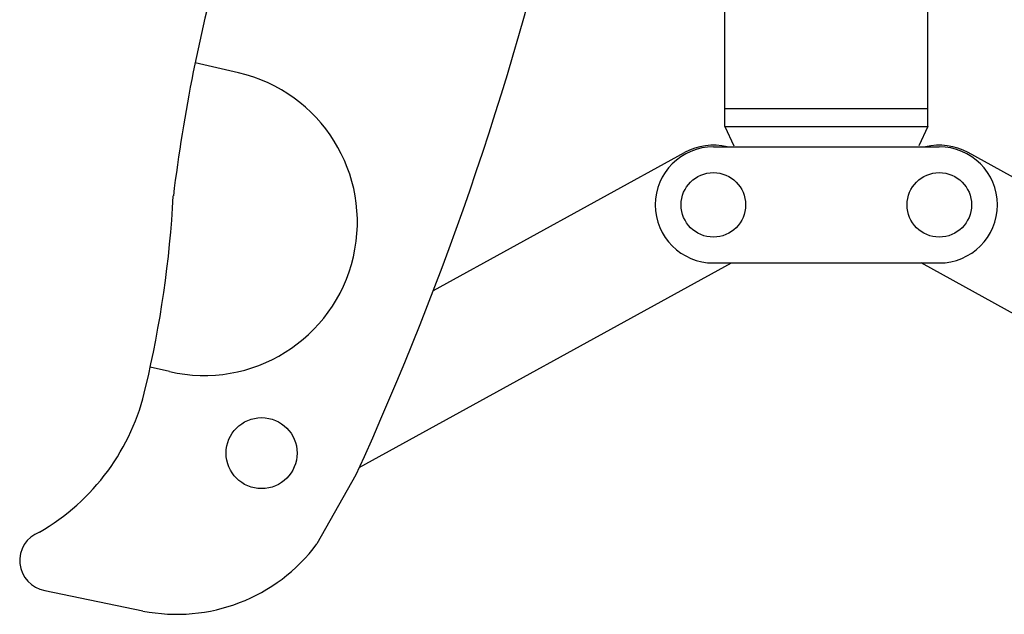
# Model space of a CAD drawing. Extents: x 0 to 20.5, y -0.2 to 15.9.
# Drawn here: x 3.3 to 6.4, y 4.6 to 6.4 of the extents above; entities that cross this region are included whole.
import ezdxf

# ---------------------------------------------------------------- set-up
doc = ezdxf.new("R2010")
doc.units = 0
doc.header["$MEASUREMENT"] = 0
doc.layers.add('PART', color=3, linetype='CONTINUOUS')

msp = doc.modelspace()

# ---------------------------------------------------------------- linework, layer by layer
at = {"layer": 'PART', "color": 7}
for p, q in [((5.4949, 6.0946), (5.4949, 7.9319)), ((6.1249, 6.0946), (6.1249, 7.9319)), ((3.9889, 6.261), (3.8541, 6.2922)), ((5.4949, 6.1506), (6.1249, 6.1506)), ((5.4949, 6.0946), (6.1249, 6.0946)), ((5.4949, 6.0946), (5.5231, 6.0351)), ((6.1249, 6.0946), (6.0967, 6.0351)), ((4.5923, 5.5864), (5.3708, 6.014)), ((5.4599, 6.0319), (6.1599, 6.0319)), ((7.0275, 5.5864), (6.249, 6.014)), ((4.3626, 5.0381), (5.5165, 5.6719)), ((5.4599, 5.6719), (6.1599, 5.6719)), ((7.2572, 5.0381), (6.1033, 5.6719)), ((3.7746, 5.3355), (3.7151, 5.3493)), ((4.3522, 5.0152), (4.2313, 4.8015)), ((3.3884, 4.6571), (3.692, 4.5939))]:
    msp.add_line(p, q, dxfattribs=at)
for centre, radius in [((5.4599, 5.8519), 0.1), ((6.1599, 5.8519), 0.1), ((4.0599, 5.0829), 0.11)]:
    msp.add_circle(centre, radius, dxfattribs=at)
for centre, radius, start, end in [((-4.5043, 9.0742), 9.7423, 335.37714, 359.15519), ((8.9256, 5.2492), 5.1776, 164.391, 173.006), ((5.4599, 5.8519), 0.18, 90, 270), ((5.4599, 5.8519), 0.185, 76.6488, 118.7794), ((6.1599, 5.8519), 0.185, 61.2206, 103.3512), ((6.1599, 5.8519), 0.18, 270, 90), ((0.4386, 6.0602), 3.3527, 346.645, 356.9124), ((3.0268, 5.4363), 0.6905, 299.9346, 347.4123), ((3.4045, 4.7498), 0.0941, 110.6217, 260.1324), ((3.7969, 5.1258), 0.5422, 258.8508, 323.256)]:
    msp.add_arc(centre, radius, start, end, dxfattribs=at)
at = {"layer": 'PART', "color": 7, "ltscale": 0.25}
msp.add_arc((3.8817, 5.7983), 0.475, 256.9601, 76.9601, dxfattribs=at)

doc.saveas('drawing.dxf')
